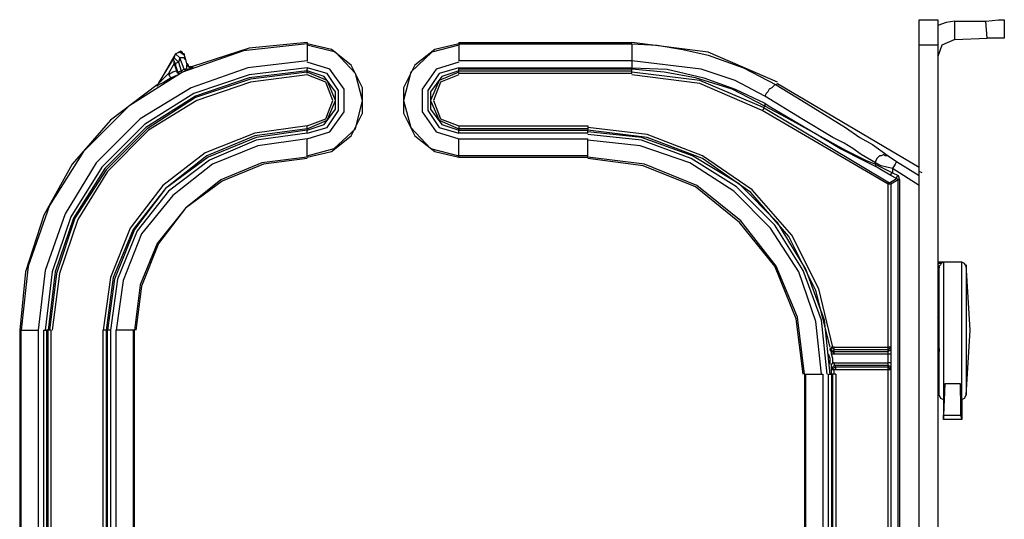
# Model space of a CAD drawing. Extents: x -7.7 to 16.6, y 5.7 to 18.2.
# Drawn here: x 13.1 to 16.6, y 7.5 to 9.2 of the extents above; entities that cross this region are included whole.
import ezdxf

# ---------------------------------------------------------------- set-up
doc = ezdxf.new("R2010")
doc.units = 0
doc.header["$MEASUREMENT"] = 0
doc.layers.add('3', color=3, linetype='CONTINUOUS')
doc.layers.add('7', color=7, linetype='CONTINUOUS')

msp = doc.modelspace()

# ---------------------------------------------------------------- linework, layer by layer
at = {"layer": '3'}
for p, q in [((16.2552, 9.1976), (16.3192, 9.1976)), ((16.2552, 9.173), (16.2552, 9.1976)), ((16.2552, 9.109), (16.2552, 9.173)), ((16.3192, 9.1976), (16.3192, 9.173)), ((16.3487, 9.1877), (16.3192, 9.1779)), ((16.3192, 9.173), (16.3192, 9.109)), ((16.3782, 9.1926), (16.3487, 9.1877)), ((16.3782, 9.1287), (16.3782, 9.1926)), ((16.3782, 9.1926), (16.4865, 9.1926)), ((16.3782, 9.1287), (16.4914, 9.1336)), ((13.9276, 9.0991), (13.7307, 9.0352)), ((14.1293, 9.1139), (13.9079, 9.0893)), ((14.1293, 9.1188), (13.9276, 9.0991)), ((14.1293, 9.1188), (14.1293, 9.1139)), ((14.213, 9.0942), (14.1293, 9.1139)), ((14.1293, 9.1139), (14.1293, 9.0942)), ((14.2278, 9.0844), (14.1293, 9.109)), ((14.6559, 9.109), (14.5624, 9.0844)), ((14.6559, 9.1139), (14.5722, 9.0942)), ((14.6559, 9.1188), (14.6559, 9.1139)), ((14.6559, 9.1188), (15.2563, 9.1188)), ((14.6559, 9.1139), (15.2563, 9.1139)), ((14.6559, 9.1139), (14.6559, 9.0942)), ((15.522, 9.0844), (15.2563, 9.1188)), ((15.2563, 9.1139), (15.3448, 9.109)), ((15.2563, 9.1139), (15.2563, 9.109)), ((15.2563, 9.109), (15.2563, 9.0942)), ((15.3448, 9.109), (15.4334, 9.0942)), ((16.2552, 5.8168), (16.2552, 9.109)), ((16.3192, 9.109), (16.2552, 9.109)), ((16.3192, 9.109), (16.3192, 5.8168)), ((16.334, 9.109), (16.3192, 9.0696)), ((16.3782, 9.1287), (16.334, 9.109)), ((13.6717, 9.0795), (13.6126, 8.9761)), ((13.6126, 8.9761), (13.6668, 9.0647)), ((13.6619, 9.0598), (13.6668, 9.0647)), ((13.6668, 9.0647), (13.6619, 9.0598)), ((13.6668, 9.0647), (13.6717, 9.0795)), ((13.6668, 9.0647), (13.6815, 9.0499)), ((13.6717, 9.0795), (13.6914, 9.0893)), ((13.6865, 9.0844), (13.6717, 9.0795)), ((13.6865, 9.0647), (13.6717, 9.0795)), ((13.6865, 9.0647), (13.6815, 9.0499)), ((13.7012, 9.0745), (13.6865, 9.0844)), ((13.7012, 9.0253), (13.6865, 9.0647)), ((13.7012, 9.0647), (13.6865, 9.0647)), ((13.6914, 9.0844), (13.6914, 9.0893)), ((13.6963, 9.0844), (13.6914, 9.0844)), ((13.9079, 9.0893), (13.6963, 9.0155)), ((13.6963, 9.0795), (13.6963, 9.0844)), ((13.7012, 9.0795), (13.6963, 9.0795)), ((13.7012, 9.0795), (13.7012, 9.0745)), ((13.7012, 9.0745), (13.7061, 9.0598)), ((13.7061, 9.0598), (13.7012, 9.0647)), ((14.1293, 9.0942), (14.1293, 9.0549)), ((14.2819, 9.0401), (14.213, 9.0942)), ((14.2967, 9.0106), (14.2278, 9.0844)), ((14.5624, 9.0844), (14.4886, 9.0155)), ((14.5722, 9.0942), (14.5033, 9.0401)), ((14.6559, 9.0942), (14.6559, 9.0549)), ((15.2563, 9.0942), (15.2563, 9.0745)), ((15.2563, 9.0745), (15.2563, 9.0549)), ((15.4334, 9.0942), (15.522, 9.0745)), ((15.7631, 8.981), (15.522, 9.0844)), ((15.522, 9.0745), (15.645, 9.0302)), ((13.6668, 9.045), (13.6471, 9.0106)), ((13.6668, 9.0549), (13.6619, 9.0598)), ((13.6668, 9.045), (13.6668, 9.0549)), ((13.6717, 9.0401), (13.6668, 9.0549)), ((13.6766, 9.0204), (13.6668, 9.045)), ((13.6815, 9.0499), (13.6717, 9.045)), ((13.6717, 9.045), (13.6717, 9.0401)), ((13.6815, 9.0106), (13.6717, 9.0401)), ((13.6815, 9.0499), (13.6914, 9.0204)), ((13.7061, 9.0598), (13.7111, 9.0401)), ((13.7061, 9.0253), (13.7111, 9.0302)), ((13.7111, 9.045), (13.716, 9.0401)), ((13.7111, 9.0352), (13.7111, 9.0401)), ((13.7111, 9.0401), (13.7209, 9.0302)), ((13.7111, 9.0302), (13.7111, 9.0352)), ((13.716, 9.0401), (13.716, 9.0352)), ((13.716, 9.0352), (13.7209, 9.0352)), ((13.7209, 9.0352), (13.7258, 9.0302)), ((13.7209, 9.0352), (13.7258, 9.0302)), ((13.7209, 9.0352), (13.7258, 9.0302)), ((13.7209, 9.0352), (13.7258, 9.0352)), ((13.7209, 9.0302), (13.7307, 9.0302)), ((13.7258, 9.0302), (13.7307, 9.0352)), ((13.7258, 9.0302), (13.7307, 9.0352)), ((13.7258, 9.0302), (13.7307, 9.0352)), ((13.7258, 9.0352), (13.7307, 9.0352)), ((13.9227, 9.0302), (13.7258, 8.9614)), ((13.7307, 9.0302), (13.7258, 9.0253)), ((13.7307, 9.0352), (13.7307, 9.0302)), ((14.1293, 9.0549), (13.9227, 9.0302)), ((14.1293, 9.0302), (13.9276, 9.0056)), ((14.2081, 9.0253), (14.1293, 9.0499)), ((14.1293, 9.0302), (14.1293, 9.0253)), ((14.1982, 9.0106), (14.1293, 9.0302)), ((14.3213, 8.9614), (14.2819, 9.0401)), ((14.5033, 9.0401), (14.464, 8.9614)), ((14.6559, 9.0499), (14.5772, 9.0253)), ((14.6559, 9.0302), (14.587, 9.0106)), ((15.2563, 9.0549), (14.6559, 9.0549)), ((14.6559, 9.0302), (15.2563, 9.0302)), ((14.6559, 9.0302), (14.6559, 9.0253)), ((15.2563, 9.0549), (15.2563, 9.0302)), ((15.4974, 9.0253), (15.2563, 9.0549)), ((15.2563, 9.0302), (15.2563, 9.0253)), ((15.2563, 9.0302), (15.3793, 9.0253)), ((15.645, 9.0302), (15.7582, 8.9712)), ((13.6963, 9.0155), (13.5093, 8.8974)), ((13.6176, 8.981), (13.6372, 9.0007)), ((13.6569, 8.9958), (13.6323, 8.981)), ((13.6372, 9.0007), (13.6471, 9.0106)), ((13.6619, 9.0155), (13.6471, 9.0056)), ((13.652, 9.0007), (13.6471, 9.0106)), ((13.6569, 8.9958), (13.652, 9.0007)), ((13.6668, 9.0007), (13.6569, 8.9958)), ((13.6766, 9.0204), (13.6619, 9.0155)), ((13.6815, 9.0056), (13.6668, 9.0007)), ((13.6766, 9.0204), (13.6766, 9.0155)), ((13.6766, 9.0155), (13.6815, 9.0106)), ((13.6914, 9.0204), (13.6815, 9.0155)), ((13.6815, 9.0155), (13.6815, 9.0106)), ((13.6815, 9.0106), (13.6815, 9.0056)), ((13.6815, 9.0056), (13.6815, 9.0106)), ((13.6865, 9.0106), (13.6815, 9.0106)), ((13.6815, 9.0106), (13.6815, 9.0056)), ((13.6963, 9.0155), (13.6865, 9.0106)), ((13.6914, 9.0204), (13.7012, 9.0253)), ((13.6914, 9.0204), (13.6914, 9.0155)), ((13.6914, 9.0155), (13.6963, 9.0155)), ((13.7061, 9.0204), (13.6963, 9.0155)), ((13.7012, 9.0253), (13.7061, 9.0204)), ((13.7012, 9.0253), (13.7061, 9.0253)), ((13.716, 9.0253), (13.7061, 9.0204)), ((13.7258, 9.0253), (13.716, 9.0253)), ((13.9276, 9.0056), (13.7357, 8.9417)), ((13.9276, 8.9958), (13.7406, 8.9318)), ((14.1293, 9.0204), (13.9276, 8.9958)), ((14.1293, 9.0155), (13.9325, 8.9909)), ((14.1293, 9.0056), (13.9325, 8.981)), ((14.1293, 9.0204), (14.1293, 9.0253)), ((14.1884, 9.0007), (14.1293, 9.0204)), ((14.1293, 9.0155), (14.1293, 9.0204)), ((14.1982, 8.986), (14.1293, 9.0155)), ((14.1293, 9.0106), (14.1293, 9.0155)), ((14.1933, 8.981), (14.1293, 9.0056)), ((14.2278, 8.9466), (14.1884, 9.0007)), ((14.2376, 8.9515), (14.1982, 9.0106)), ((14.2573, 8.9564), (14.2081, 9.0253)), ((14.3213, 8.9171), (14.2967, 9.0106)), ((14.4886, 9.0155), (14.464, 8.9171)), ((14.5772, 9.0253), (14.528, 8.9564)), ((14.587, 9.0106), (14.5476, 8.9515)), ((14.5968, 9.0007), (14.5575, 8.9466)), ((14.6559, 9.0155), (14.587, 8.986)), ((14.6559, 9.0056), (14.5919, 8.981)), ((14.6559, 9.0204), (14.5968, 9.0007)), ((14.6559, 9.0204), (14.6559, 9.0253)), ((15.2563, 9.0253), (14.6559, 9.0253)), ((14.6559, 9.0204), (15.2563, 9.0204)), ((14.6559, 9.0155), (14.6559, 9.0204)), ((14.6559, 9.0106), (14.6559, 9.0155)), ((15.2563, 9.0106), (14.6559, 9.0106)), ((15.2563, 9.0204), (15.2563, 9.0253)), ((15.3694, 9.0155), (15.2563, 9.0253)), ((15.2563, 9.0155), (15.2563, 9.0204)), ((15.4925, 8.986), (15.2563, 9.0155)), ((15.2563, 9.0106), (15.2563, 9.0155)), ((15.4925, 8.9761), (15.2563, 9.0056)), ((15.4777, 8.9958), (15.3694, 9.0155)), ((15.3793, 9.0253), (15.5072, 8.9958)), ((15.6057, 8.9564), (15.4777, 8.9958)), ((15.6155, 8.986), (15.4974, 9.0253)), ((15.5072, 8.9958), (15.6155, 8.9564)), ((13.6077, 8.9712), (13.4453, 8.8482)), ((13.7258, 8.9614), (13.5487, 8.8531)), ((13.6077, 8.9663), (13.6077, 8.9712)), ((13.6077, 8.9712), (13.6126, 8.9712)), ((13.6077, 8.9663), (13.6126, 8.9712)), ((13.6126, 8.9712), (13.6077, 8.9712)), ((13.6077, 8.9712), (13.6077, 8.9663)), ((13.6126, 8.9761), (13.6176, 8.981)), ((13.6126, 8.9712), (13.6126, 8.9761)), ((13.6126, 8.9712), (13.6126, 8.9761)), ((13.6225, 8.9761), (13.6126, 8.9712)), ((13.6323, 8.981), (13.6225, 8.9761)), ((13.9325, 8.9909), (13.7406, 8.9269)), ((13.9325, 8.981), (13.7455, 8.9171)), ((14.2179, 8.9171), (14.1933, 8.981)), ((14.2278, 8.9171), (14.1982, 8.986)), ((14.3213, 8.8728), (14.3213, 8.9614)), ((14.464, 8.9614), (14.464, 8.8728)), ((14.587, 8.986), (14.5575, 8.9171)), ((14.5919, 8.981), (14.5673, 8.9171)), ((15.7139, 8.8925), (15.4925, 8.986)), ((15.709, 8.8826), (15.4925, 8.9761)), ((15.7188, 8.9318), (15.6155, 8.986)), ((15.7434, 8.9614), (15.7336, 8.9564)), ((15.7484, 8.9663), (15.7434, 8.9614)), ((15.7533, 8.9712), (15.7484, 8.9663)), ((15.7582, 8.9712), (15.7533, 8.9712)), ((15.7631, 8.9761), (15.7582, 8.9712)), ((15.7582, 8.9712), (15.8468, 8.9171)), ((15.7631, 8.9761), (16.2552, 8.6858)), ((13.7357, 8.9417), (13.5634, 8.8334)), ((13.7406, 8.9318), (13.5684, 8.8236)), ((13.7406, 8.9269), (13.5733, 8.8186)), ((14.2278, 8.8875), (14.2278, 8.9466)), ((14.2376, 8.8826), (14.2376, 8.9515)), ((14.2573, 8.8777), (14.2573, 8.9564)), ((14.528, 8.9564), (14.528, 8.8777)), ((14.5476, 8.9515), (14.5476, 8.8826)), ((14.5575, 8.9466), (14.5575, 8.8875)), ((15.7188, 8.8974), (15.6057, 8.9564)), ((15.6155, 8.9564), (15.7188, 8.9072)), ((15.7238, 8.9417), (15.7188, 8.9318)), ((15.8468, 8.8531), (15.7188, 8.9318)), ((15.7287, 8.9466), (15.7238, 8.9417)), ((15.7336, 8.9564), (15.7287, 8.9466)), ((13.5093, 8.8974), (13.3518, 8.7399)), ((13.7455, 8.9171), (13.5782, 8.8137)), ((14.1933, 8.8531), (14.2179, 8.9171)), ((14.1982, 8.8482), (14.2278, 8.9171)), ((14.2967, 8.8186), (14.3213, 8.9171)), ((14.464, 8.9171), (14.4886, 8.8236)), ((14.5575, 8.9171), (14.587, 8.8482)), ((14.5673, 8.9171), (14.5919, 8.8531)), ((15.7139, 8.8925), (15.7188, 8.8974)), ((15.7139, 8.8925), (16.1519, 8.6316)), ((15.7139, 8.8925), (15.7139, 8.8875)), ((15.7188, 8.9072), (15.7188, 8.9023)), ((15.7188, 8.9072), (15.7336, 8.8974)), ((15.7188, 8.9023), (15.7188, 8.8974)), ((15.7926, 8.858), (15.7188, 8.8974)), ((15.7336, 8.8974), (15.7926, 8.8629)), ((15.8468, 8.9171), (15.9255, 8.8679)), ((14.1884, 8.8334), (14.2278, 8.8875)), ((14.1982, 8.8236), (14.2376, 8.8826)), ((14.2081, 8.8088), (14.2573, 8.8777)), ((14.2819, 8.794), (14.3213, 8.8728)), ((14.464, 8.8728), (14.5033, 8.794)), ((14.528, 8.8777), (14.5772, 8.8088)), ((14.5476, 8.8826), (14.587, 8.8236)), ((14.5575, 8.8875), (14.5968, 8.8334)), ((15.7139, 8.8875), (15.709, 8.8826)), ((16.147, 8.6267), (15.709, 8.8826)), ((15.7926, 8.8629), (15.9009, 8.799)), ((15.9255, 8.8679), (15.9993, 8.8236)), ((13.4453, 8.8482), (13.3125, 8.6956)), ((13.5487, 8.8531), (13.3961, 8.7005)), ((13.5634, 8.8334), (13.4158, 8.6858)), ((14.1293, 8.8285), (13.9473, 8.8039)), ((14.1293, 8.8285), (14.1933, 8.8531)), ((14.1293, 8.8186), (14.1982, 8.8482)), ((14.1293, 8.8137), (14.1884, 8.8334)), ((14.1293, 8.8186), (14.1293, 8.8285)), ((14.587, 8.8482), (14.6559, 8.8186)), ((14.5919, 8.8531), (14.6559, 8.8285)), ((14.5968, 8.8334), (14.6559, 8.8137)), ((14.6559, 8.8285), (15.1037, 8.8285)), ((14.6559, 8.8285), (14.6559, 8.8186)), ((15.1037, 8.8285), (15.1037, 8.8186)), ((15.8911, 8.8039), (15.7926, 8.858)), ((15.955, 8.7891), (15.8468, 8.8531)), ((13.5684, 8.8236), (13.4256, 8.6809)), ((13.5733, 8.8186), (13.4306, 8.6759)), ((13.5782, 8.8137), (13.4355, 8.671)), ((13.9473, 8.8039), (13.775, 8.735)), ((13.9473, 8.794), (13.78, 8.7251)), ((14.1293, 8.8186), (13.9473, 8.794)), ((14.1293, 8.8137), (13.9522, 8.7891)), ((14.1293, 8.8039), (13.9522, 8.7793)), ((14.1293, 8.8039), (14.1982, 8.8236)), ((14.1293, 8.8186), (14.1293, 8.8137)), ((14.1293, 8.8088), (14.1293, 8.8137)), ((14.1293, 8.7842), (14.2081, 8.8088)), ((14.1293, 8.8039), (14.1293, 8.8088)), ((14.213, 8.7399), (14.2819, 8.794)), ((14.2228, 8.7498), (14.2967, 8.8186)), ((14.4886, 8.8236), (14.5575, 8.7498)), ((14.5033, 8.794), (14.5722, 8.7399)), ((14.5772, 8.8088), (14.6559, 8.7842)), ((14.587, 8.8236), (14.6559, 8.8039)), ((15.1037, 8.8186), (14.6559, 8.8186)), ((14.6559, 8.8186), (14.6559, 8.8137)), ((14.6559, 8.8137), (15.1037, 8.8137)), ((14.6559, 8.8088), (14.6559, 8.8137)), ((14.6559, 8.8039), (14.6559, 8.8088)), ((15.1037, 8.8039), (14.6559, 8.8039)), ((15.3104, 8.799), (15.1037, 8.8236)), ((15.1037, 8.8186), (15.1037, 8.8137)), ((15.3104, 8.7891), (15.1037, 8.8137)), ((15.1037, 8.8088), (15.1037, 8.8137)), ((15.2907, 8.7891), (15.1037, 8.8088)), ((15.1037, 8.8039), (15.1037, 8.8088)), ((15.2907, 8.7793), (15.1037, 8.799)), ((15.5023, 8.7251), (15.3104, 8.799)), ((15.9796, 8.7498), (15.8911, 8.8039)), ((15.9009, 8.799), (15.9993, 8.7448)), ((15.9993, 8.8236), (16.0485, 8.7891)), ((13.9522, 8.7891), (13.7849, 8.7202)), ((13.9522, 8.7793), (13.7898, 8.7104)), ((13.9571, 8.7596), (13.7996, 8.6956)), ((14.1293, 8.7842), (13.9571, 8.7596)), ((14.1293, 8.7399), (14.1293, 8.7842)), ((14.6559, 8.7842), (15.1037, 8.7842)), ((14.6559, 8.7399), (14.6559, 8.7842)), ((15.1037, 8.7399), (15.1037, 8.7842)), ((15.2858, 8.7596), (15.1037, 8.7793)), ((15.458, 8.7005), (15.2858, 8.7596)), ((15.4679, 8.7251), (15.2907, 8.7891)), ((15.4629, 8.7153), (15.2907, 8.7793)), ((15.5023, 8.7153), (15.3104, 8.7891)), ((15.9944, 8.7694), (15.955, 8.7891)), ((16.0239, 8.7498), (15.9944, 8.7694)), ((16.0485, 8.7891), (16.0928, 8.7645)), ((16.0928, 8.7645), (16.147, 8.7251)), ((13.3518, 8.7399), (13.2337, 8.5529)), ((13.775, 8.735), (13.6274, 8.6218)), ((13.78, 8.7251), (13.6372, 8.612)), ((14.1293, 8.7251), (14.2228, 8.7498)), ((14.1293, 8.7251), (14.1293, 8.7399)), ((14.1293, 8.7202), (14.213, 8.7399)), ((14.1293, 8.7202), (14.1293, 8.7251)), ((14.5575, 8.7498), (14.6559, 8.7251)), ((14.5722, 8.7399), (14.6559, 8.7202)), ((14.6559, 8.7251), (14.6559, 8.7399)), ((15.1037, 8.7251), (14.6559, 8.7251)), ((14.6559, 8.7202), (14.6559, 8.7251)), ((15.1037, 8.7251), (15.1037, 8.7399)), ((15.1037, 8.7202), (15.1037, 8.7251)), ((15.6303, 8.6267), (15.4679, 8.7251)), ((15.6745, 8.607), (15.5023, 8.7251)), ((16.0682, 8.7055), (15.9796, 8.7498)), ((15.9993, 8.7448), (16.0682, 8.7104)), ((16.0535, 8.7301), (16.0239, 8.7498)), ((16.1027, 8.7005), (16.0535, 8.7301)), ((16.1174, 8.7251), (16.1125, 8.7202)), ((16.1224, 8.7251), (16.1174, 8.7251)), ((16.1322, 8.7301), (16.1224, 8.7251)), ((16.1371, 8.7251), (16.1322, 8.7301)), ((16.147, 8.7251), (16.1371, 8.7251)), ((16.147, 8.7251), (16.1765, 8.7055)), ((13.3125, 8.6956), (13.214, 8.5185)), ((13.3961, 8.7005), (13.2879, 8.5234)), ((13.7849, 8.7202), (13.6372, 8.612)), ((13.7898, 8.7104), (13.6471, 8.6021)), ((13.7996, 8.6956), (13.6619, 8.5874)), ((13.9719, 8.7005), (13.8292, 8.6415)), ((13.9768, 8.6956), (13.8341, 8.6366)), ((14.1293, 8.7202), (13.9719, 8.7005)), ((14.1293, 8.7153), (13.9768, 8.6956)), ((14.6559, 8.7202), (15.1037, 8.7202)), ((15.3005, 8.6956), (15.1037, 8.7202)), ((15.2956, 8.6907), (15.1037, 8.7153)), ((15.4777, 8.6169), (15.2956, 8.6907)), ((15.4826, 8.6218), (15.3005, 8.6956)), ((15.6106, 8.6021), (15.458, 8.7005)), ((15.6204, 8.6169), (15.4629, 8.7153)), ((15.6696, 8.5972), (15.5023, 8.7153)), ((16.0682, 8.7104), (16.1027, 8.6956)), ((16.1076, 8.6858), (16.0682, 8.7055)), ((16.1076, 8.7153), (16.1027, 8.7055)), ((16.1027, 8.7055), (16.1027, 8.7005)), ((16.1027, 8.6956), (16.1027, 8.7005)), ((16.1224, 8.6907), (16.1027, 8.7005)), ((16.1027, 8.6956), (16.1027, 8.6907)), ((16.1027, 8.6956), (16.1224, 8.6858)), ((16.1027, 8.6907), (16.1076, 8.6858)), ((16.1125, 8.7202), (16.1076, 8.7153)), ((16.1617, 8.6809), (16.1224, 8.6907)), ((16.1716, 8.6956), (16.1617, 8.6809)), ((16.1765, 8.7055), (16.1716, 8.6956)), ((16.1765, 8.7055), (16.2552, 8.6563)), ((13.4158, 8.6858), (13.3075, 8.5135)), ((13.4256, 8.6809), (13.3174, 8.5086)), ((13.4306, 8.6759), (13.3223, 8.5086)), ((13.4355, 8.671), (13.3321, 8.5037)), ((16.1224, 8.6759), (16.1076, 8.6858)), ((16.1224, 8.6858), (16.1617, 8.6661)), ((16.1568, 8.6563), (16.1224, 8.6759)), ((16.1617, 8.6661), (16.1568, 8.6612)), ((16.1568, 8.6612), (16.1568, 8.6563)), ((16.1765, 8.6464), (16.1568, 8.6563)), ((16.2552, 8.6218), (16.1617, 8.6809)), ((16.1617, 8.6809), (16.1617, 8.6661)), ((16.1617, 8.6661), (16.1814, 8.6563)), ((16.1814, 8.6563), (16.1765, 8.6513)), ((16.1814, 8.6563), (16.1863, 8.6415)), ((16.2651, 8.6661), (16.2552, 8.671)), ((13.6274, 8.6218), (13.5142, 8.4742)), ((13.8292, 8.6415), (13.7061, 8.5431)), ((13.8341, 8.6366), (13.7061, 8.5431)), ((15.6352, 8.4988), (15.4826, 8.6218)), ((15.7631, 8.4939), (15.6303, 8.6267)), ((16.1519, 8.6316), (16.147, 8.6316)), ((16.147, 8.6316), (16.147, 8.6267)), ((16.147, 8.0608), (16.147, 8.6267)), ((16.1519, 8.6267), (16.147, 8.6267)), ((16.1519, 8.6316), (16.1765, 8.6464)), ((16.1519, 8.6316), (16.1568, 8.6267)), ((16.1568, 8.6267), (16.1519, 8.6267)), ((16.1814, 8.6415), (16.1568, 8.6267)), ((16.1568, 8.6267), (16.1568, 8.0608)), ((16.1765, 8.6513), (16.1765, 8.6464)), ((16.1814, 8.6415), (16.1765, 8.6464)), ((16.1814, 5.9743), (16.1814, 8.6415)), ((16.1863, 8.6415), (16.1814, 8.6415)), ((16.1863, 8.6415), (16.1863, 5.9743)), ((13.6372, 8.612), (13.5241, 8.4693)), ((13.6372, 8.612), (13.529, 8.4693)), ((13.6471, 8.6021), (13.5388, 8.4643)), ((13.6619, 8.5874), (13.5536, 8.4545)), ((15.6303, 8.4939), (15.4777, 8.6169)), ((15.7385, 8.4742), (15.6106, 8.6021)), ((15.7533, 8.484), (15.6204, 8.6169)), ((15.8025, 8.4446), (15.6696, 8.5972)), ((15.8123, 8.4496), (15.6745, 8.607)), ((13.2337, 8.5529), (13.1599, 8.3413)), ((13.214, 8.5185), (13.1501, 8.3216)), ((13.2879, 8.5234), (13.219, 8.3265)), ((13.7061, 8.5431), (13.6077, 8.42)), ((13.7061, 8.5431), (13.6126, 8.42)), ((13.3075, 8.5135), (13.2436, 8.3216)), ((13.3174, 8.5086), (13.2534, 8.3216)), ((13.3223, 8.5086), (13.2583, 8.3167)), ((13.3321, 8.5037), (13.2682, 8.3167)), ((15.7533, 8.3413), (15.6303, 8.4939)), ((15.7582, 8.3413), (15.6352, 8.4988)), ((15.8517, 8.3265), (15.7533, 8.484)), ((15.8615, 8.3315), (15.7631, 8.4939)), ((13.5142, 8.4742), (13.4453, 8.3019)), ((13.5241, 8.4693), (13.4552, 8.3019)), ((13.529, 8.4693), (13.4601, 8.297)), ((13.5388, 8.4643), (13.4699, 8.297)), ((13.5536, 8.4545), (13.4896, 8.2921)), ((15.8369, 8.3216), (15.7385, 8.4742)), ((15.9058, 8.2626), (15.8123, 8.4496)), ((13.6077, 8.42), (13.5487, 8.2773)), ((13.6126, 8.42), (13.5536, 8.2724)), ((15.896, 8.2577), (15.8025, 8.4446)), ((16.4029, 8.3561), (16.3192, 8.3561)), ((16.3192, 8.3561), (16.3389, 8.3561)), ((16.3192, 8.3512), (16.3241, 8.3512)), ((16.3241, 8.3512), (16.3389, 8.3561)), ((16.329, 8.3462), (16.3241, 8.3413)), ((16.334, 8.3561), (16.329, 8.3462)), ((16.3389, 8.3561), (16.334, 8.3561)), ((16.3389, 8.3561), (16.3389, 8.3216)), ((16.4029, 8.3364), (16.4029, 8.3561)), ((16.4127, 8.3512), (16.4029, 8.3561)), ((16.4176, 8.3413), (16.4127, 8.3512)), ((16.4324, 8.1199), (16.4176, 8.3462)), ((16.4176, 8.3462), (16.4176, 8.3216)), ((13.1501, 8.3216), (13.1304, 8.1199)), ((13.1599, 8.3413), (13.1353, 8.1199)), ((13.219, 8.3265), (13.1944, 8.1199)), ((13.2436, 8.3216), (13.219, 8.1199)), ((13.2534, 8.3216), (13.2288, 8.1199)), ((13.2583, 8.3167), (13.2337, 8.1199)), ((13.2682, 8.3167), (13.2436, 8.1199)), ((15.8271, 8.1592), (15.7533, 8.3413)), ((15.832, 8.1642), (15.7582, 8.3413)), ((15.896, 8.1494), (15.8369, 8.3216)), ((15.9157, 8.1543), (15.8517, 8.3265)), ((15.9255, 8.1543), (15.8615, 8.3315)), ((16.3241, 8.3413), (16.3192, 8.3413)), ((16.3241, 8.3364), (16.3192, 8.3364)), ((16.3241, 8.3413), (16.3241, 8.3364)), ((16.3241, 8.2872), (16.3241, 8.3364)), ((16.3389, 8.3216), (16.3389, 8.2527)), ((16.4029, 8.2675), (16.4029, 8.3364)), ((16.4176, 8.3216), (16.4176, 8.2577)), ((13.4453, 8.3019), (13.4207, 8.1199)), ((13.4552, 8.3019), (13.4306, 8.1199)), ((13.4601, 8.297), (13.4355, 8.1199)), ((13.4699, 8.297), (13.4453, 8.1199)), ((13.4896, 8.2921), (13.465, 8.1199)), ((13.5487, 8.2773), (13.529, 8.1199)), ((16.3241, 8.2823), (16.3192, 8.2823)), ((16.3192, 8.2724), (16.3241, 8.2773)), ((16.3241, 8.1986), (16.3241, 8.2872)), ((16.3241, 8.2773), (16.3241, 8.2823)), ((13.5536, 8.2724), (13.5339, 8.1199)), ((15.9452, 8.0608), (15.896, 8.2577)), ((15.955, 8.0608), (15.9058, 8.2626)), ((16.3389, 8.2527), (16.3389, 8.1543)), ((16.4029, 8.1691), (16.4029, 8.2675)), ((16.4176, 8.2577), (16.4176, 8.1691)), ((16.3241, 8.2084), (16.3192, 8.2084)), ((16.3241, 8.1888), (16.3192, 8.1888)), ((16.3241, 8.0903), (16.3241, 8.1986)), ((15.8517, 7.9673), (15.8271, 8.1592)), ((15.8566, 7.9673), (15.832, 8.1642)), ((15.9157, 7.9673), (15.896, 8.1494)), ((15.9354, 7.9673), (15.9157, 8.1543)), ((15.9452, 7.9673), (15.9255, 8.1543)), ((16.3241, 8.1691), (16.3192, 8.174)), ((16.3241, 8.1592), (16.3192, 8.1642)), ((16.3241, 8.1543), (16.3192, 8.1543)), ((16.3241, 8.1592), (16.3241, 8.1691)), ((16.3241, 8.1543), (16.3241, 8.1592)), ((16.3389, 8.1543), (16.3389, 8.051)), ((16.4029, 8.0657), (16.4029, 8.1691)), ((16.4176, 8.1691), (16.4176, 8.0657)), ((13.1304, 8.1199), (13.1353, 8.1199)), ((13.1304, 8.1199), (13.1304, 6.8896)), ((13.1353, 6.8896), (13.1353, 8.1199)), ((13.1353, 8.1199), (13.155, 8.1199)), ((13.155, 8.1199), (13.1944, 8.1199)), ((13.1944, 8.1199), (13.1944, 6.8896)), ((13.214, 6.8896), (13.214, 8.1199)), ((13.214, 8.1199), (13.2239, 8.1199)), ((13.2288, 8.1199), (13.2239, 8.1199)), ((13.2239, 8.1199), (13.2239, 6.8896)), ((13.2288, 6.8896), (13.2288, 8.1199)), ((13.2337, 8.1199), (13.2288, 8.1199)), ((13.2386, 8.1199), (13.2337, 8.1199)), ((13.2386, 8.1199), (13.2386, 6.8896)), ((13.4207, 6.8896), (13.4207, 8.1199)), ((13.4256, 8.1199), (13.4207, 8.1199)), ((13.4306, 8.1199), (13.4256, 8.1199)), ((13.4306, 8.1199), (13.4355, 8.1199)), ((13.4306, 8.1199), (13.4306, 6.8896)), ((13.4355, 6.8896), (13.4355, 8.1199)), ((13.4404, 8.1199), (13.4355, 8.1199)), ((13.4453, 8.1199), (13.4404, 8.1199)), ((13.4453, 8.1199), (13.4453, 6.8896)), ((13.465, 6.8896), (13.465, 8.1199)), ((13.5093, 8.1199), (13.465, 8.1199)), ((13.5241, 8.1199), (13.5093, 8.1199)), ((13.529, 8.1199), (13.5241, 8.1199)), ((13.5241, 8.1199), (13.5241, 6.8896)), ((13.529, 6.8896), (13.529, 8.1199)), ((16.4176, 7.8935), (16.4324, 8.1199)), ((16.3241, 7.9919), (16.3241, 8.0903)), ((15.9501, 8.051), (15.9452, 8.0559)), ((15.9452, 8.0559), (15.9501, 8.0559)), ((15.9452, 8.051), (15.9452, 8.0559)), ((15.9501, 8.046), (15.9452, 8.051)), ((15.955, 8.0608), (15.9501, 8.0608)), ((15.955, 8.0559), (15.9501, 8.0608)), ((15.9501, 8.0559), (15.9501, 8.0608)), ((15.955, 8.046), (15.9501, 8.051)), ((15.9501, 8.0362), (15.9501, 8.046)), ((15.96, 8.0608), (15.955, 8.0608)), ((15.96, 8.051), (15.955, 8.0559)), ((15.96, 8.051), (15.955, 8.046)), ((15.955, 8.046), (16.147, 8.046)), ((15.955, 8.046), (15.955, 8.0411)), ((15.955, 8.0411), (15.96, 8.0411)), ((15.96, 8.0608), (16.147, 8.0608)), ((15.96, 8.0559), (15.96, 8.0608)), ((15.96, 8.051), (15.96, 8.0559)), ((16.147, 8.051), (15.96, 8.051)), ((15.96, 8.0411), (15.96, 8.0362)), ((16.147, 8.0559), (16.147, 8.0608)), ((16.1519, 8.0608), (16.147, 8.0608)), ((16.147, 8.051), (16.147, 8.0559)), ((16.1519, 8.0559), (16.147, 8.051)), ((16.147, 8.046), (16.147, 8.051)), ((16.1568, 8.051), (16.147, 8.046)), ((16.147, 8.0362), (16.147, 8.046)), ((16.1568, 8.0608), (16.1519, 8.0608)), ((16.1568, 8.0608), (16.1519, 8.0559)), ((16.1568, 8.0608), (16.1568, 8.0559)), ((16.1568, 8.0559), (16.1568, 8.0362)), ((16.1568, 8.0559), (16.1568, 8.051)), ((16.3241, 8.0559), (16.3192, 8.0559)), ((16.3241, 8.051), (16.3192, 8.046)), ((16.3241, 8.046), (16.3192, 8.0411)), ((16.3241, 8.0559), (16.3241, 8.051)), ((16.3241, 8.051), (16.3241, 8.046)), ((16.3389, 8.051), (16.3389, 7.9624)), ((16.4029, 7.9673), (16.4029, 8.0657)), ((16.4176, 8.0657), (16.4176, 7.9772)), ((15.9452, 8.0214), (15.9403, 8.0362)), ((15.9452, 8.0018), (15.9452, 8.0214)), ((15.96, 8.0362), (15.9501, 8.0362)), ((15.955, 8.0214), (15.9501, 8.0362)), ((15.955, 8.0067), (15.9501, 8.0018)), ((15.955, 8.0018), (15.955, 8.0214)), ((15.96, 8.0067), (15.955, 8.0067)), ((16.147, 8.0362), (15.96, 8.0362)), ((15.96, 8.0067), (16.147, 8.0067)), ((15.96, 8.0067), (15.96, 8.0018)), ((16.147, 8.0067), (16.147, 8.0362)), ((16.1568, 8.0362), (16.147, 8.0362)), ((16.147, 7.9968), (16.147, 8.0067)), ((16.1568, 8.0067), (16.147, 8.0067)), ((16.1568, 8.0362), (16.1568, 8.0067)), ((16.1568, 8.0067), (16.1568, 7.987)), ((16.3241, 8.0116), (16.3192, 8.0116)), ((16.3241, 8.0067), (16.3241, 8.0116)), ((15.9501, 7.9968), (15.9501, 8.0018)), ((15.9501, 7.987), (15.9501, 7.9968)), ((15.955, 7.9919), (15.9501, 7.9821)), ((15.9501, 7.9821), (15.9501, 7.987)), ((15.9501, 7.9722), (15.9501, 7.9821)), ((15.955, 7.9821), (15.9501, 7.9821)), ((15.9501, 7.9673), (15.9501, 7.9722)), ((15.96, 7.9968), (15.955, 7.9919)), ((15.955, 7.987), (15.9649, 7.9919)), ((15.955, 7.9821), (15.955, 7.987)), ((15.96, 7.9821), (15.955, 7.9821)), ((15.96, 8.0018), (15.96, 7.9968)), ((15.96, 7.9968), (15.9649, 7.9919)), ((16.147, 7.9968), (15.96, 7.9968)), ((15.9649, 7.9821), (15.96, 7.9821)), ((15.96, 7.9722), (15.96, 7.9821)), ((15.96, 7.9673), (15.96, 7.9722)), ((15.9649, 7.9919), (16.147, 7.9919)), ((15.9649, 7.987), (15.9649, 7.9919)), ((15.9649, 7.9821), (15.9649, 7.987)), ((16.147, 7.9821), (15.9649, 7.9821)), ((16.147, 7.9919), (16.147, 7.9968)), ((16.1568, 7.9919), (16.147, 7.9968)), ((16.147, 7.987), (16.147, 7.9919)), ((16.147, 7.9919), (16.1519, 7.987)), ((16.147, 7.9821), (16.147, 7.987)), ((16.147, 6.8749), (16.147, 7.9821)), ((16.1519, 7.9821), (16.147, 7.9821)), ((16.1519, 7.987), (16.1568, 7.9821)), ((16.1568, 7.9821), (16.1519, 7.9821)), ((16.1568, 7.987), (16.1568, 7.9919)), ((16.1568, 7.987), (16.1568, 7.9821)), ((16.1568, 7.9821), (16.1568, 6.8749)), ((16.3241, 7.9181), (16.3241, 7.9919)), ((16.4176, 7.9772), (16.4176, 7.9132)), ((15.8566, 7.9673), (15.8615, 7.9673)), ((15.8566, 7.9673), (15.8566, 6.8896)), ((15.8615, 6.8896), (15.8615, 7.9673)), ((15.8615, 7.9673), (15.8763, 7.9673)), ((15.8763, 7.9673), (15.9206, 7.9673)), ((15.9206, 7.9673), (15.9206, 6.8896)), ((15.9403, 6.8896), (15.9403, 7.9673)), ((15.9403, 7.9673), (15.9452, 7.9673)), ((15.9452, 7.9673), (15.9501, 7.9673)), ((15.955, 7.9673), (15.9501, 7.9673)), ((15.9501, 7.9673), (15.9501, 6.8896)), ((15.955, 6.8896), (15.955, 7.9673)), ((15.96, 7.9673), (15.955, 7.9673)), ((15.9649, 7.9673), (15.96, 7.9673)), ((15.9649, 7.9673), (15.9649, 6.8896)), ((16.3241, 7.9329), (16.3192, 7.9378)), ((16.3389, 7.9624), (16.3389, 7.8984)), ((16.4029, 7.9033), (16.4029, 7.9673)), ((16.3241, 7.9279), (16.3241, 7.9329)), ((16.3241, 7.8935), (16.3241, 7.9181)), ((16.3438, 7.9329), (16.3389, 7.8246)), ((16.3979, 7.9329), (16.3438, 7.9329)), ((16.3438, 7.8935), (16.3438, 7.9329)), ((16.3979, 7.9329), (16.3979, 7.8246)), ((16.3979, 7.8935), (16.3979, 7.9329)), ((16.4029, 7.8787), (16.4029, 7.9033)), ((16.4176, 7.9132), (16.4176, 7.8935)), ((16.3241, 7.8935), (16.329, 7.8837)), ((16.329, 7.8837), (16.3389, 7.8787)), ((16.3389, 7.8984), (16.3389, 7.8787)), ((16.3389, 7.8787), (16.3438, 7.8935)), ((16.3389, 7.8787), (16.3389, 7.8098)), ((16.4029, 7.8787), (16.3979, 7.8935)), ((16.4029, 7.8787), (16.4127, 7.8837)), ((16.4029, 7.8787), (16.4029, 7.8098)), ((16.4127, 7.8837), (16.4176, 7.8935)), ((16.3389, 7.8246), (16.3979, 7.8246)), ((16.3389, 7.8098), (16.3389, 7.8246)), ((16.4029, 7.8098), (16.3389, 7.8098)), ((16.3979, 7.8246), (16.4029, 7.8098))]:
    msp.add_line(p, q, dxfattribs=at)
at = {"layer": '7'}
for p, q in [((16.4865, 9.1926), (16.5308, 9.1976)), ((16.4914, 9.1336), (16.4865, 9.1926)), ((16.5308, 9.1976), (16.5505, 9.1976)), ((16.5505, 9.1976), (16.5505, 9.1336)), ((16.5308, 9.1336), (16.4914, 9.1336)), ((16.5505, 9.1336), (16.5308, 9.1336))]:
    msp.add_line(p, q, dxfattribs=at)

doc.saveas('drawing.dxf')
